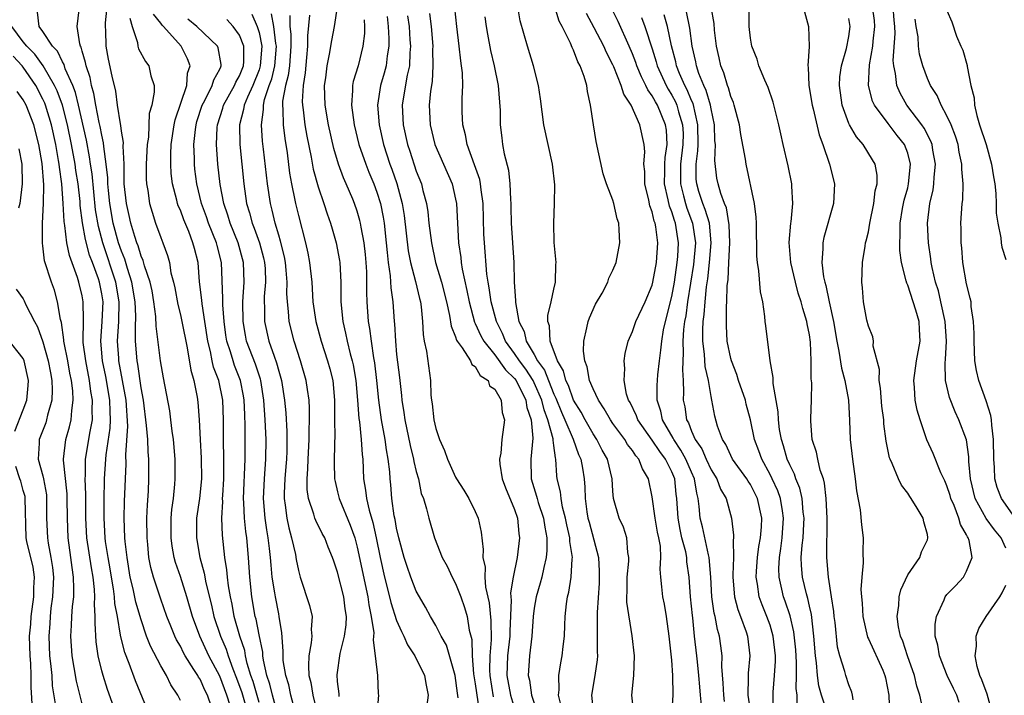
# Model space of a CAD drawing. Units: inches. Extents: x 2511000 to 2514000, y 1539000 to 1542000.
# Drawn here: x 2511303 to 2511403, y 1540183 to 1540252 of the extents above; entities that cross this region are included whole.
import ezdxf

# ---------------------------------------------------------------- set-up
doc = ezdxf.new("R2010")
doc.units = ezdxf.units.IN
doc.header["$MEASUREMENT"] = 0
doc.layers.add('LD25111539_2ft', color=72, linetype='Continuous')

msp = doc.modelspace()

# ---------------------------------------------------------------- linework, layer by layer
at = {"layer": 'LD25111539_2ft'}
for points, elevation in [([(2511324.07, 1540181.93), (2511323.74, 1540183), (2511323, 1540184.92), (2511321.9, 1540187), (2511320.97, 1540189), (2511320.23, 1540191), (2511319.66, 1540193), (2511319, 1540195.07), (2511318.5, 1540196.5), (2511318.37, 1540197), (2511318.16, 1540198.16), (2511318.06, 1540199), (2511318.07, 1540201), (2511318.13, 1540201.87), (2511318.29, 1540203), (2511318.44, 1540204.44), (2511318.48, 1540205), (2511318.47, 1540207), (2511318.29, 1540209), (2511318.16, 1540209.84), (2511318.03, 1540211), (2511317.91, 1540211.91), (2511317.28, 1540215.28), (2511316.97, 1540217), (2511316.52, 1540220.52), (2511316.49, 1540221.51), (2511316.3, 1540223), (2511316.11, 1540224.11), (2511315.92, 1540225), (2511315.34, 1540226.66), (2511315.2, 1540227.2), (2511315, 1540227.64), (2511314.69, 1540228.69), (2511314.56, 1540229), (2511314.35, 1540229.65), (2511313.96, 1540231), (2511313.8, 1540231.8), (2511313.5, 1540233), (2511313.29, 1540235), (2511313.26, 1540237), (2511313.18, 1540238.82), (2511313.2, 1540239.2), (2511313, 1540240.37), (2511312.94, 1540240.94), (2511312.9, 1540241.1), (2511312.61, 1540243), (2511312.43, 1540244.43), (2511312.05, 1540245.95), (2511311.69, 1540247.69), (2511311.44, 1540249), (2511311.41, 1540250.59), (2511311.37, 1540251), (2511311.38, 1540251.38), (2511311.67, 1540254.33)], 8256), ([(2511368.99, 1540181.01), (2511369.13, 1540183), (2511369.12, 1540185), (2511369, 1540186.55), (2511368.73, 1540189), (2511368.47, 1540191), (2511368.25, 1540192.25), (2511368.08, 1540193), (2511367.99, 1540194.01), (2511367.87, 1540195), (2511367.8, 1540195.8), (2511367.88, 1540197), (2511367.84, 1540198.16), (2511367.68, 1540199), (2511367.56, 1540199.56), (2511367.3, 1540201), (2511367, 1540203.18), (2511366.64, 1540205), (2511366.01, 1540206.01), (2511365.66, 1540207), (2511365.34, 1540207.34), (2511365, 1540207.88), (2511364.5, 1540208.5), (2511364.21, 1540209), (2511363, 1540210.64), (2511362.75, 1540211), (2511362.13, 1540212.13), (2511361.53, 1540213), (2511361, 1540214.15), (2511360.64, 1540215), (2511360.4, 1540216.4), (2511360.15, 1540217), (2511360.02, 1540217.98), (2511360.04, 1540219), (2511360.37, 1540220.37), (2511360.48, 1540221), (2511360.62, 1540221.38), (2511361.25, 1540222.75), (2511361.9, 1540223.9), (2511362.48, 1540225), (2511362.59, 1540225.41), (2511363, 1540226.22), (2511363.34, 1540227), (2511363.72, 1540229), (2511363.66, 1540230.34), (2511363.6, 1540231), (2511363.44, 1540231.44), (2511363.11, 1540233), (2511363, 1540233.35), (2511362.37, 1540235), (2511362.02, 1540236.02), (2511361.31, 1540239.31), (2511361.03, 1540241), (2511360.74, 1540243), (2511360.41, 1540244.41), (2511360.34, 1540245), (2511360.08, 1540245.92), (2511359.68, 1540247), (2511359.43, 1540247.43), (2511359, 1540248.59), (2511358.86, 1540248.86), (2511358.69, 1540249.31), (2511357.84, 1540251), (2511357.55, 1540251.55), (2511357, 1540253.35)], 8222), ([(2511319, 1540182.44), (2511318.73, 1540183), (2511318.04, 1540184.04), (2511317.57, 1540185), (2511317, 1540185.98), (2511315.97, 1540187.97), (2511315.56, 1540189), (2511315, 1540190.64), (2511314.47, 1540192.47), (2511314.2, 1540193.8), (2511313.9, 1540195), (2511313.57, 1540197), (2511313.38, 1540198.62), (2511313.36, 1540199), (2511313.28, 1540201), (2511313.31, 1540202.69), (2511313.47, 1540206.53), (2511313.45, 1540207.45), (2511313.64, 1540210.36), (2511313.47, 1540213), (2511312.75, 1540217), (2511312.73, 1540217.27), (2511312.61, 1540219), (2511312.73, 1540221), (2511312.78, 1540223), (2511312.44, 1540225), (2511311.12, 1540229), (2511310.66, 1540230.66), (2511310.37, 1540232.37), (2511310.01, 1540236.01), (2511309.85, 1540237), (2511309.76, 1540237.76), (2511309.43, 1540239.43), (2511308.64, 1540243), (2511308.31, 1540244.31), (2511308.05, 1540245), (2511307.29, 1540246.71), (2511307.16, 1540247.16), (2511307, 1540247.41), (2511306.49, 1540248.49), (2511305.99, 1540249), (2511305, 1540250.51), (2511304.64, 1540251), (2511304.47, 1540252.47)], 8260), ([(2511322.18, 1540181.82), (2511321.76, 1540183), (2511321.5, 1540183.5), (2511321, 1540184.61), (2511320.84, 1540184.84), (2511320.76, 1540185), (2511320.38, 1540185.62), (2511319.49, 1540187), (2511319.31, 1540187.31), (2511319, 1540187.97), (2511318.61, 1540188.61), (2511318.43, 1540189), (2511318.01, 1540190.01), (2511317.63, 1540191), (2511317, 1540192.76), (2511316.25, 1540195), (2511315.99, 1540195.99), (2511315.8, 1540197), (2511315.7, 1540198.31), (2511315.62, 1540199), (2511315.6, 1540201), (2511315.64, 1540202.36), (2511315.74, 1540203.74), (2511315.8, 1540205), (2511315.8, 1540207), (2511315.73, 1540207.73), (2511315.67, 1540209), (2511315.56, 1540210.44), (2511315.23, 1540213), (2511315, 1540214.26), (2511314.66, 1540216.66), (2511314.6, 1540217), (2511314.44, 1540219), (2511314.42, 1540220.42), (2511314.47, 1540221.53), (2511314.41, 1540223), (2511314.07, 1540225), (2511313.6, 1540226.4), (2511313.33, 1540227.33), (2511313, 1540228.14), (2511312.71, 1540229), (2511312.17, 1540231), (2511311.82, 1540233), (2511311.67, 1540234.33), (2511311.62, 1540235), (2511311.61, 1540235.61), (2511311.46, 1540237), (2511311.21, 1540238.79), (2511311.18, 1540239.18), (2511311, 1540239.94), (2511310.84, 1540240.84), (2511310.75, 1540241.25), (2511310.4, 1540243), (2511310.19, 1540244.19), (2511309.95, 1540245), (2511309.81, 1540245.81), (2511309.4, 1540247), (2511309.35, 1540247.35), (2511309, 1540248.51), (2511308.9, 1540248.9), (2511308.84, 1540249), (2511308.76, 1540249.24), (2511308.51, 1540251), (2511308.71, 1540252.71)], 8258), ([(2511347.27, 1540182.73), (2511347.19, 1540183.19), (2511346.97, 1540185), (2511346.07, 1540188.07), (2511345.53, 1540189), (2511345, 1540190.07), (2511344.44, 1540191), (2511343.95, 1540191.95), (2511343.32, 1540193), (2511343, 1540193.57), (2511342.45, 1540195), (2511342.07, 1540196.07), (2511341.78, 1540197), (2511341.23, 1540199), (2511341, 1540199.99), (2511340.85, 1540200.85), (2511340.76, 1540201.24), (2511340.51, 1540203), (2511340.4, 1540204.4), (2511340.33, 1540205), (2511340.3, 1540205.7), (2511340.15, 1540207), (2511339.96, 1540207.96), (2511339.83, 1540209), (2511339.46, 1540211), (2511339.2, 1540213), (2511339, 1540215), (2511338.79, 1540216.79), (2511338.68, 1540217.32), (2511338.43, 1540219), (2511338.28, 1540220.28), (2511338.14, 1540221), (2511338.01, 1540223), (2511337.96, 1540223.96), (2511337.98, 1540225), (2511337.96, 1540226.04), (2511337.9, 1540227), (2511337.83, 1540227.83), (2511337.7, 1540229), (2511337.39, 1540230.61), (2511337.34, 1540231), (2511337.27, 1540231.27), (2511337, 1540232.22), (2511336.73, 1540233), (2511336.54, 1540233.46), (2511335.88, 1540235), (2511335.6, 1540235.6), (2511335.08, 1540237), (2511334.6, 1540238.6), (2511334.06, 1540241), (2511333.72, 1540243), (2511333.66, 1540245), (2511333.78, 1540245.78), (2511333.93, 1540247), (2511334.18, 1540248.18), (2511334.4, 1540249.59), (2511334.68, 1540251), (2511334.97, 1540253)], 8238), ([(2511344.34, 1540252.34), (2511344.5, 1540251), (2511344.67, 1540249), (2511344.66, 1540248.66), (2511344.7, 1540247), (2511344.6, 1540245.4), (2511344.44, 1540244.44), (2511344.31, 1540243), (2511344.41, 1540241), (2511344.9, 1540239), (2511346.65, 1540235), (2511347, 1540233.44), (2511347.08, 1540233), (2511347.3, 1540229), (2511347.52, 1540227.52), (2511347.56, 1540227), (2511347.67, 1540226.34), (2511348.15, 1540224.15), (2511348.37, 1540223), (2511348.93, 1540220.93), (2511349, 1540220.8), (2511349.56, 1540219.56), (2511349.86, 1540219), (2511351, 1540217.6), (2511352.08, 1540216.08), (2511353, 1540215.21), (2511353.15, 1540215), (2511354.13, 1540213), (2511354.24, 1540212.24), (2511354.68, 1540211), (2511354.87, 1540209.13), (2511354.65, 1540207), (2511354.68, 1540205), (2511355.24, 1540203.24), (2511355.29, 1540203), (2511355.41, 1540202.59), (2511355.94, 1540201), (2511356.07, 1540200.07), (2511356.3, 1540199), (2511356.3, 1540197.7), (2511356.23, 1540197), (2511355.97, 1540195.97), (2511355.76, 1540195), (2511355.61, 1540194.39), (2511355.2, 1540193), (2511355, 1540191.83), (2511354.89, 1540191), (2511354.76, 1540189), (2511354.51, 1540187), (2511354.4, 1540185), (2511354.51, 1540184.51), (2511354.73, 1540183), (2511355.39, 1540181)], 8230), ([(2511357.79, 1540181.79), (2511357.48, 1540183), (2511357.55, 1540183.55), (2511357.51, 1540185), (2511357.71, 1540186.29), (2511357.86, 1540187), (2511357.94, 1540187.94), (2511358.07, 1540189), (2511358.1, 1540190.1), (2511358.15, 1540191), (2511358.29, 1540192.28), (2511358.39, 1540193), (2511358.53, 1540193.47), (2511358.76, 1540195), (2511358.85, 1540196.85), (2511358.88, 1540197), (2511358.63, 1540198.63), (2511358.62, 1540199), (2511358.32, 1540200.32), (2511358.19, 1540201), (2511357.89, 1540202.11), (2511357.73, 1540203), (2511357.67, 1540203.67), (2511357.35, 1540205), (2511357.31, 1540205.31), (2511357.2, 1540207), (2511357.15, 1540207.15), (2511357, 1540208.39), (2511356.92, 1540208.92), (2511356.92, 1540209.08), (2511356.4, 1540211), (2511356.01, 1540212.01), (2511355.77, 1540213), (2511355, 1540214.76), (2511354.88, 1540215), (2511354.14, 1540216.14), (2511353.49, 1540217), (2511353, 1540217.76), (2511352.09, 1540219), (2511351.78, 1540219.78), (2511351.15, 1540221), (2511350.61, 1540223), (2511350.42, 1540224.42), (2511350.3, 1540225), (2511350.18, 1540225.82), (2511349.93, 1540229), (2511349.88, 1540229.88), (2511349.79, 1540233), (2511349.59, 1540234.41), (2511349.53, 1540235), (2511349.45, 1540235.45), (2511348.94, 1540236.94), (2511348.17, 1540239), (2511348, 1540240), (2511347.73, 1540241), (2511347.68, 1540242.32), (2511347.67, 1540243.67), (2511347.73, 1540245), (2511347.69, 1540246.31), (2511347.61, 1540247), (2511347.52, 1540247.52), (2511347.37, 1540249), (2511347.13, 1540251), (2511346.92, 1540252.92)], 8228), ([(2511365.15, 1540181.15), (2511364.92, 1540183), (2511365.15, 1540185), (2511365.19, 1540187), (2511364.96, 1540189.04), (2511364.44, 1540192.44), (2511364.44, 1540193), (2511364.46, 1540193.54), (2511364.46, 1540195), (2511364.62, 1540196.62), (2511364.62, 1540197), (2511364.51, 1540197.49), (2511364.43, 1540199), (2511364.07, 1540200.07), (2511363.63, 1540201), (2511363.06, 1540203), (2511363, 1540203.76), (2511362.93, 1540205), (2511362.45, 1540207), (2511361.92, 1540207.92), (2511361.38, 1540209), (2511361, 1540209.56), (2511360.18, 1540211), (2511359.77, 1540211.77), (2511359, 1540213), (2511358.48, 1540214.48), (2511358.22, 1540215), (2511357.99, 1540215.99), (2511357.37, 1540217), (2511356.61, 1540219), (2511356.55, 1540220.55), (2511356.39, 1540221), (2511356.38, 1540221.62), (2511356.74, 1540223), (2511357, 1540224.28), (2511357.18, 1540225), (2511357.21, 1540226.79), (2511357.23, 1540227), (2511357.04, 1540229.04), (2511356.99, 1540231), (2511357.06, 1540233), (2511357.09, 1540234.91), (2511356.87, 1540237), (2511356.41, 1540239), (2511355.98, 1540241), (2511355.64, 1540243.64), (2511355.44, 1540245), (2511354.92, 1540247), (2511354.31, 1540249), (2511353.58, 1540251.58), (2511353.32, 1540253)], 8224), ([(2511372.03, 1540181.97), (2511371.91, 1540183), (2511371.84, 1540183.84), (2511371.76, 1540185), (2511371.6, 1540186.4), (2511371.56, 1540187), (2511371.32, 1540189), (2511371.13, 1540190.87), (2511371.09, 1540191.09), (2511370.9, 1540193), (2511370.75, 1540195), (2511370.54, 1540196.54), (2511370.52, 1540197), (2511370.41, 1540197.59), (2511370.03, 1540199), (2511369.84, 1540199.84), (2511369.63, 1540201), (2511369.52, 1540203), (2511369.45, 1540203.45), (2511369.3, 1540205), (2511369, 1540205.72), (2511368.36, 1540207), (2511367.77, 1540207.77), (2511367, 1540208.94), (2511365.53, 1540211), (2511365.4, 1540211.4), (2511364.75, 1540212.75), (2511364.59, 1540213), (2511364.39, 1540213.61), (2511364.14, 1540215), (2511364.23, 1540216.23), (2511364.14, 1540217), (2511364.24, 1540217.76), (2511364.56, 1540219), (2511365, 1540219.99), (2511365.35, 1540221), (2511366.28, 1540223), (2511367, 1540224.71), (2511367.07, 1540225), (2511367.43, 1540227), (2511367.57, 1540229), (2511367.37, 1540230.63), (2511367.3, 1540231), (2511367.21, 1540231.21), (2511367, 1540232.17), (2511366.77, 1540232.77), (2511366.66, 1540233.34), (2511366.26, 1540235), (2511366.26, 1540236.26), (2511366.17, 1540237), (2511366.26, 1540238.26), (2511366.19, 1540239), (2511365.76, 1540241), (2511364.87, 1540243), (2511364.11, 1540244.11), (2511363.86, 1540245), (2511363.1, 1540246.9), (2511363, 1540247.12), (2511362.35, 1540248.35), (2511362.08, 1540249), (2511361.11, 1540250.88), (2511360.32, 1540252.32)], 8220), ([(2511374.35, 1540182.35), (2511374.28, 1540183), (2511374.22, 1540184.22), (2511374.08, 1540185.92), (2511374.11, 1540187), (2511374, 1540188), (2511373.86, 1540189), (2511373.66, 1540189.66), (2511373.41, 1540191), (2511373.32, 1540191.32), (2511373.07, 1540193), (2511372.96, 1540195), (2511372.81, 1540197), (2511372.74, 1540197.26), (2511372.12, 1540200.12), (2511371.87, 1540201), (2511371.8, 1540202.2), (2511371.69, 1540203), (2511371.54, 1540203.54), (2511371.32, 1540205), (2511371, 1540205.67), (2511370.42, 1540207), (2511369.92, 1540207.92), (2511369.19, 1540209), (2511369.14, 1540209.14), (2511368.04, 1540211), (2511367.87, 1540211.87), (2511367.51, 1540213), (2511367.51, 1540214.49), (2511367.57, 1540215.57), (2511367.74, 1540217), (2511367.9, 1540218.1), (2511367.97, 1540219), (2511368.17, 1540220.17), (2511368.35, 1540221), (2511369, 1540223.54), (2511369.26, 1540225), (2511369.56, 1540227), (2511369.61, 1540227.61), (2511369.69, 1540229), (2511369.38, 1540231), (2511369.27, 1540231.27), (2511369, 1540232.15), (2511368.75, 1540232.75), (2511368.63, 1540233.37), (2511368.25, 1540235), (2511368.3, 1540236.3), (2511368.3, 1540237), (2511368.33, 1540237.67), (2511368.53, 1540239), (2511368.45, 1540240.45), (2511368.37, 1540241), (2511367.53, 1540243), (2511367.33, 1540243.33), (2511367, 1540243.96), (2511366.55, 1540244.55), (2511366.37, 1540245), (2511365.9, 1540245.9), (2511365.45, 1540247), (2511365.34, 1540247.34), (2511365, 1540248.22), (2511364.67, 1540249), (2511363.53, 1540251.53), (2511362.78, 1540253)], 8218), ([(2511381.77, 1540181.77), (2511381.74, 1540183), (2511381.66, 1540183.66), (2511381.7, 1540185), (2511381.7, 1540186.3), (2511381.61, 1540187.61), (2511381.43, 1540189.43), (2511381.05, 1540191.05), (2511380.55, 1540192.55), (2511380.37, 1540193), (2511380.21, 1540193.79), (2511379.91, 1540195), (2511379.89, 1540195.89), (2511379.95, 1540197), (2511380.09, 1540197.91), (2511380.24, 1540199), (2511380.38, 1540201), (2511380.25, 1540201.75), (2511380.06, 1540203), (2511379.78, 1540203.78), (2511379.22, 1540205), (2511379, 1540205.45), (2511378.15, 1540207), (2511377.86, 1540207.86), (2511377.41, 1540209), (2511377.01, 1540211.01), (2511376.58, 1540212.58), (2511376.49, 1540213), (2511375.8, 1540215), (2511375.61, 1540215.61), (2511375.06, 1540217), (2511375, 1540217.24), (2511374.64, 1540219), (2511374.55, 1540220.55), (2511374.56, 1540222.56), (2511374.6, 1540223), (2511374.63, 1540224.63), (2511374.72, 1540225.28), (2511374.79, 1540227), (2511374.9, 1540229), (2511374.84, 1540230.84), (2511374.55, 1540232.55), (2511374.37, 1540233), (2511373.98, 1540234.02), (2511373.7, 1540235), (2511373.59, 1540235.59), (2511373.37, 1540237.37), (2511373.43, 1540239), (2511373.39, 1540239.39), (2511373.36, 1540241), (2511373, 1540242.64), (2511372.94, 1540243), (2511372.5, 1540244.5), (2511372.26, 1540245), (2511371.76, 1540246.24), (2511371.51, 1540247), (2511371.43, 1540247.43), (2511371.07, 1540249), (2511370.83, 1540250.83), (2511370.51, 1540252.51)], 8212), ([(2511384.84, 1540181.16), (2511384.23, 1540183), (2511383.96, 1540183.96), (2511383.83, 1540185), (2511383.72, 1540186.28), (2511383.61, 1540187), (2511383.46, 1540189), (2511383.2, 1540191.2), (2511383, 1540192.03), (2511382.83, 1540192.83), (2511382.69, 1540193.31), (2511382.29, 1540195), (2511382.19, 1540196.19), (2511382.17, 1540197), (2511382.26, 1540198.26), (2511382.36, 1540199), (2511382.43, 1540200.43), (2511382.47, 1540201), (2511382.38, 1540201.62), (2511382.26, 1540203), (2511382.04, 1540204.04), (2511381.63, 1540205), (2511381.48, 1540205.48), (2511381, 1540206.42), (2511380.75, 1540207), (2511380.37, 1540208.37), (2511380.15, 1540209), (2511379.97, 1540210.03), (2511379.84, 1540211), (2511379.81, 1540211.81), (2511379.3, 1540214.7), (2511379.31, 1540215.31), (2511379.02, 1540217), (2511378.56, 1540220.56), (2511378.51, 1540221), (2511378.48, 1540221.52), (2511378.25, 1540223), (2511378.02, 1540224.02), (2511377.86, 1540226.14), (2511377.71, 1540227), (2511377.65, 1540227.65), (2511377.62, 1540231), (2511377.6, 1540231.6), (2511377.41, 1540233), (2511376.56, 1540237), (2511376.49, 1540237.51), (2511376.03, 1540240.03), (2511375.89, 1540241), (2511375.36, 1540243), (2511375.27, 1540243.27), (2511375, 1540243.88), (2511374.76, 1540244.76), (2511374.66, 1540245), (2511374.29, 1540246.29), (2511373.99, 1540247), (2511373.83, 1540247.83), (2511373.56, 1540249), (2511373.35, 1540250.65), (2511373.3, 1540251.3), (2511373, 1540253)], 8210), ([(2511387.47, 1540182.53), (2511387.39, 1540183), (2511387.31, 1540183.31), (2511387, 1540184.04), (2511386.69, 1540185), (2511386.59, 1540185.41), (2511386.11, 1540187), (2511385.87, 1540187.87), (2511385.61, 1540190.39), (2511385.53, 1540191), (2511385.49, 1540191.49), (2511385.26, 1540193), (2511384.94, 1540195), (2511384.77, 1540197), (2511384.79, 1540197.21), (2511384.8, 1540200.8), (2511384.81, 1540201), (2511384.71, 1540203), (2511384.55, 1540204.55), (2511384.43, 1540205), (2511384.11, 1540205.89), (2511383.86, 1540207), (2511383.71, 1540207.71), (2511383.28, 1540209), (2511383.13, 1540210.87), (2511383.13, 1540211.13), (2511383.22, 1540213), (2511383.24, 1540214.76), (2511383.18, 1540215.18), (2511383.18, 1540217), (2511383.1, 1540218.9), (2511383, 1540219.65), (2511382.78, 1540220.78), (2511382.75, 1540221), (2511382.32, 1540222.32), (2511382.17, 1540223), (2511381.87, 1540223.87), (2511381.57, 1540225), (2511381.1, 1540227), (2511380.95, 1540229.05), (2511381.12, 1540231), (2511381.15, 1540231.15), (2511381.32, 1540233), (2511381.22, 1540234.78), (2511381.22, 1540235), (2511380.85, 1540236.85), (2511380.33, 1540239), (2511380.08, 1540240.08), (2511379.9, 1540241), (2511379.32, 1540243.32), (2511378.8, 1540244.8), (2511378.46, 1540245.54), (2511377.86, 1540247), (2511377.67, 1540247.67), (2511377.14, 1540249), (2511377, 1540249.83), (2511376.86, 1540251), (2511376.88, 1540252.88)], 8208), ([(2511382.49, 1540252.49), (2511382.92, 1540251), (2511382.96, 1540248.96), (2511382.83, 1540247), (2511382.86, 1540246.86), (2511382.95, 1540245), (2511383.27, 1540243), (2511383.37, 1540242.63), (2511383.98, 1540239.98), (2511384.35, 1540239), (2511385.06, 1540237), (2511385.55, 1540235), (2511385.46, 1540233), (2511384.47, 1540229.53), (2511384.37, 1540229), (2511384.38, 1540228.38), (2511384.27, 1540227), (2511384.44, 1540225.56), (2511384.57, 1540225), (2511384.67, 1540224.67), (2511385, 1540223), (2511385.45, 1540221), (2511385.8, 1540219), (2511386.01, 1540217.99), (2511386.26, 1540216.26), (2511386.6, 1540215), (2511386.98, 1540213), (2511387.08, 1540210.92), (2511387.14, 1540209), (2511387.39, 1540207), (2511387.67, 1540205), (2511387.78, 1540203.78), (2511388.16, 1540201.84), (2511388.31, 1540200.31), (2511388.48, 1540199), (2511388.44, 1540197.56), (2511388.47, 1540196.47), (2511388.33, 1540195), (2511388.25, 1540193.75), (2511388.3, 1540193), (2511388.36, 1540192.36), (2511388.42, 1540191), (2511388.91, 1540188.91), (2511389, 1540188.74), (2511390.46, 1540185.54), (2511390.69, 1540185), (2511390.75, 1540184.75), (2511391.07, 1540183), (2511391.15, 1540181)], 8206), ([(2511398.24, 1540182.24), (2511397.99, 1540183), (2511397.66, 1540183.66), (2511397.03, 1540185), (2511396.25, 1540187), (2511396.08, 1540188.08), (2511395.81, 1540189), (2511395.8, 1540190.2), (2511395.92, 1540191), (2511396.7, 1540192.7), (2511396.81, 1540193), (2511397, 1540193.24), (2511397.87, 1540194.13), (2511398.67, 1540195), (2511399, 1540195.59), (2511399.55, 1540197), (2511399.27, 1540198.73), (2511399.17, 1540199), (2511399.1, 1540199.1), (2511399, 1540199.31), (2511398.37, 1540200.37), (2511398.22, 1540201), (2511397.72, 1540202.28), (2511397.39, 1540203), (2511397.31, 1540203.31), (2511397, 1540204.27), (2511396.78, 1540204.78), (2511396.38, 1540205.62), (2511395.58, 1540207.58), (2511394.95, 1540208.95), (2511394.26, 1540211), (2511393.97, 1540211.97), (2511393.77, 1540213), (2511393.7, 1540214.3), (2511393.62, 1540215), (2511393.91, 1540217), (2511394.27, 1540219), (2511394.2, 1540220.2), (2511394.17, 1540221), (2511393.83, 1540222.17), (2511393.57, 1540223), (2511393, 1540224.71), (2511392.9, 1540224.9), (2511392.85, 1540225.15), (2511392.37, 1540227), (2511392.21, 1540228.21), (2511392.19, 1540229), (2511392.25, 1540229.75), (2511392.24, 1540231), (2511392.48, 1540232.48), (2511392.64, 1540233.36), (2511393, 1540234.61), (2511393.1, 1540235), (2511393.3, 1540237), (2511393, 1540238.11), (2511392.67, 1540239), (2511391.92, 1540239.92), (2511391, 1540241.13), (2511389.61, 1540243), (2511389.41, 1540243.41), (2511389.02, 1540245.02), (2511389.12, 1540247.12), (2511389.47, 1540249), (2511389.5, 1540249.5), (2511389.66, 1540251), (2511389.61, 1540251.61), (2511389.42, 1540253)], 8202), ([(2511403, 1540197.94), (2511402.52, 1540199), (2511401.82, 1540199.82), (2511400.98, 1540200.98), (2511399.88, 1540203), (2511399.4, 1540205), (2511399.23, 1540206.77), (2511399.22, 1540207.22), (2511398.97, 1540208.97), (2511398.22, 1540211), (2511397.83, 1540211.83), (2511397.26, 1540213.26), (2511396.86, 1540215), (2511396.81, 1540216.81), (2511396.86, 1540217.14), (2511396.94, 1540219), (2511396.82, 1540221), (2511396.39, 1540223), (2511396.13, 1540224.13), (2511395.83, 1540225), (2511395.49, 1540226.51), (2511395.4, 1540227), (2511395.36, 1540227.36), (2511395.12, 1540229), (2511395.01, 1540231.01), (2511395.24, 1540233), (2511395.6, 1540234.4), (2511395.66, 1540235), (2511395.69, 1540235.68), (2511395.83, 1540237), (2511395.57, 1540238.43), (2511395.48, 1540239), (2511395.36, 1540239.36), (2511394.67, 1540240.67), (2511394.43, 1540241), (2511392.92, 1540243), (2511392.23, 1540244.23), (2511391.9, 1540245), (2511391.77, 1540246.23), (2511391.59, 1540247), (2511391.54, 1540247.54), (2511391.72, 1540250.28), (2511391.69, 1540251), (2511391.64, 1540251.64), (2511391.51, 1540253)], 8200), ([(2511397, 1540252.64), (2511397.49, 1540251.49), (2511397.96, 1540250.04), (2511398.41, 1540249), (2511398.6, 1540248.6), (2511399.05, 1540247.05), (2511399.05, 1540246.95), (2511399.44, 1540245), (2511399.76, 1540243.76), (2511399.8, 1540243), (2511400.03, 1540241.97), (2511400.32, 1540241), (2511400.97, 1540239), (2511401.54, 1540237), (2511401.73, 1540235.73), (2511401.87, 1540235), (2511401.98, 1540234.02), (2511402.02, 1540233), (2511402.01, 1540232.01), (2511402.16, 1540231), (2511402.48, 1540229.52), (2511402.5, 1540229), (2511402.57, 1540228.57), (2511403, 1540227.31)], 8196), ([(2511313.84, 1540251.84), (2511314.09, 1540251), (2511314.63, 1540249.37), (2511314.68, 1540249), (2511314.75, 1540248.75), (2511315.45, 1540247.44), (2511315.78, 1540247), (2511316, 1540246), (2511316.32, 1540245), (2511316.34, 1540244.34), (2511316.08, 1540243), (2511315.83, 1540242.17), (2511315.75, 1540239.75), (2511315.63, 1540239), (2511315.53, 1540237), (2511315.51, 1540235.51), (2511315.54, 1540235), (2511315.67, 1540234.33), (2511315.85, 1540233), (2511316.11, 1540232.11), (2511316.48, 1540231), (2511317, 1540229.53), (2511317.22, 1540229), (2511317.7, 1540227.7), (2511317.89, 1540227), (2511318.04, 1540225.96), (2511318.3, 1540225), (2511318.43, 1540224.43), (2511318.73, 1540222.73), (2511319, 1540221.67), (2511319.15, 1540221), (2511319.68, 1540218.32), (2511320.05, 1540216.05), (2511320.35, 1540215), (2511320.69, 1540213.31), (2511320.78, 1540212.78), (2511320.92, 1540211), (2511321, 1540209), (2511321.11, 1540207.11), (2511321.14, 1540205), (2511320.94, 1540203), (2511320.65, 1540201), (2511320.63, 1540199), (2511320.96, 1540197), (2511321.41, 1540195.41), (2511321.59, 1540194.41), (2511322.16, 1540192.16), (2511322.41, 1540191), (2511323.07, 1540189), (2511323.66, 1540187.66), (2511323.86, 1540187), (2511324.34, 1540185.66), (2511324.72, 1540184.72), (2511325.26, 1540183.26), (2511325.89, 1540181)], 8254), ([(2511327, 1540182.24), (2511326.39, 1540184.39), (2511326.17, 1540185), (2511325.8, 1540186.2), (2511325.63, 1540187), (2511325.54, 1540187.54), (2511325.03, 1540189), (2511324.47, 1540191), (2511324.25, 1540192.25), (2511324.08, 1540193), (2511323.88, 1540194.12), (2511323.78, 1540195), (2511323.74, 1540195.74), (2511323.53, 1540197), (2511323.27, 1540199.27), (2511323.21, 1540201), (2511323.3, 1540202.7), (2511323.29, 1540203), (2511323.3, 1540203.3), (2511323.41, 1540205), (2511323.42, 1540206.58), (2511323.43, 1540207), (2511323.4, 1540209), (2511323.4, 1540211), (2511323.33, 1540213), (2511322.9, 1540215), (2511322.37, 1540216.37), (2511322.23, 1540217), (2511322.06, 1540217.94), (2511321.79, 1540219), (2511321.5, 1540221), (2511321.2, 1540222.8), (2511321.18, 1540223.18), (2511320.95, 1540225.05), (2511320.79, 1540227), (2511320.42, 1540228.42), (2511320.28, 1540229), (2511319.84, 1540230.16), (2511319.34, 1540231.34), (2511319, 1540232.31), (2511318.78, 1540232.78), (2511318.72, 1540233), (2511318.64, 1540233.36), (2511318.21, 1540235), (2511318.07, 1540236.07), (2511318.02, 1540237), (2511318.02, 1540238.02), (2511318.07, 1540239), (2511318.38, 1540241), (2511318.48, 1540241.52), (2511319.64, 1540245), (2511319.73, 1540246.27), (2511320, 1540247), (2511319.73, 1540247.73), (2511319.07, 1540249), (2511317.27, 1540251), (2511317.13, 1540251.13), (2511317, 1540251.34), (2511316.27, 1540252.27)], 8252), ([(2511328.92, 1540181), (2511328.38, 1540183), (2511328.11, 1540184.11), (2511327.8, 1540185), (2511327.46, 1540186.54), (2511327.4, 1540187), (2511327.38, 1540187.38), (2511327, 1540189.13), (2511326.71, 1540190.71), (2511326.62, 1540191), (2511326.27, 1540193), (2511326.05, 1540195), (2511325.93, 1540197), (2511325.75, 1540199), (2511325.65, 1540199.65), (2511325.52, 1540201), (2511325.45, 1540202.55), (2511325.42, 1540203), (2511325.59, 1540207), (2511325.6, 1540210.4), (2511325.54, 1540211.54), (2511325.49, 1540213), (2511325.43, 1540213.43), (2511325.13, 1540215), (2511324.52, 1540216.52), (2511324.36, 1540217), (2511324.1, 1540217.9), (2511323.72, 1540219), (2511323.62, 1540219.62), (2511323.44, 1540221), (2511323.31, 1540222.69), (2511323.31, 1540223), (2511323.33, 1540223.33), (2511323.19, 1540227), (2511322.73, 1540228.73), (2511322.68, 1540229), (2511321.86, 1540231), (2511321.65, 1540231.65), (2511321.15, 1540233), (2511320.68, 1540235), (2511320.48, 1540236.48), (2511320.42, 1540237), (2511320.43, 1540237.57), (2511320.36, 1540239), (2511320.52, 1540240.52), (2511320.59, 1540241), (2511320.67, 1540241.33), (2511321.2, 1540243), (2511321.47, 1540243.47), (2511322.24, 1540245), (2511322.4, 1540245.6), (2511323, 1540246.66), (2511323.1, 1540246.9), (2511323.15, 1540247), (2511323.15, 1540247.15), (2511322.85, 1540248.85), (2511322.79, 1540249), (2511320.68, 1540251), (2511319.75, 1540251.75)], 8250), ([(2511330.67, 1540181.33), (2511330.24, 1540183), (2511330.03, 1540184.03), (2511329.71, 1540185), (2511329.47, 1540186.53), (2511329.44, 1540187), (2511329.47, 1540187.47), (2511329.33, 1540189.33), (2511329.06, 1540191), (2511329, 1540191.25), (2511328.66, 1540193), (2511328.61, 1540193.39), (2511328.35, 1540195), (2511328.22, 1540196.22), (2511328.17, 1540197), (2511328.08, 1540197.92), (2511327.94, 1540199), (2511327.8, 1540199.8), (2511327.63, 1540201), (2511327.46, 1540203), (2511327.54, 1540205), (2511327.69, 1540207), (2511327.71, 1540209), (2511327.62, 1540211), (2511327.48, 1540213), (2511327.18, 1540215), (2511327.14, 1540215.14), (2511326.65, 1540216.65), (2511325.74, 1540219), (2511325.61, 1540219.61), (2511325.37, 1540221), (2511325.34, 1540223), (2511325.47, 1540225), (2511325.43, 1540227), (2511324.88, 1540229), (2511324.06, 1540231), (2511323.82, 1540231.82), (2511323.42, 1540233), (2511323.06, 1540234.94), (2511322.82, 1540237), (2511322.66, 1540239), (2511322.73, 1540240.73), (2511322.76, 1540241), (2511323.31, 1540242.69), (2511323.39, 1540243), (2511324.5, 1540245), (2511324.65, 1540245.35), (2511325, 1540245.99), (2511325.41, 1540247), (2511325.45, 1540247.45), (2511325.46, 1540249), (2511325, 1540250.12), (2511324.37, 1540251), (2511323.71, 1540251.71)], 8248), ([(2511326.26, 1540252.26), (2511326.82, 1540251), (2511327, 1540250.41), (2511327.29, 1540249), (2511327.13, 1540247), (2511327, 1540246.59), (2511326.37, 1540245), (2511325.81, 1540243.81), (2511325.48, 1540243), (2511325.43, 1540242.57), (2511325, 1540241), (2511325.03, 1540239), (2511325.45, 1540235), (2511325.74, 1540233), (2511326.04, 1540232.04), (2511326.31, 1540231), (2511326.51, 1540230.51), (2511327.06, 1540229), (2511327.47, 1540227.47), (2511327.57, 1540227), (2511327.61, 1540226.39), (2511327.65, 1540225), (2511327.53, 1540223.53), (2511327.51, 1540223), (2511327.54, 1540222.46), (2511327.55, 1540221), (2511328.01, 1540219), (2511328.54, 1540217.46), (2511328.79, 1540216.79), (2511329, 1540215.95), (2511329.28, 1540215), (2511329.6, 1540213), (2511329.72, 1540211.72), (2511329.83, 1540209.83), (2511329.84, 1540209), (2511329.82, 1540207.82), (2511329.78, 1540207), (2511329.73, 1540206.27), (2511329.61, 1540205), (2511329.54, 1540203.54), (2511329.55, 1540203), (2511329.67, 1540202.33), (2511329.82, 1540201), (2511330.02, 1540200.02), (2511330.31, 1540199), (2511330.7, 1540197.3), (2511330.78, 1540196.78), (2511331, 1540195.68), (2511331.18, 1540195), (2511332.13, 1540192.13), (2511332.4, 1540191), (2511332.32, 1540189.68), (2511332.36, 1540189), (2511332.32, 1540188.32), (2511332.06, 1540187), (2511332.02, 1540185.98), (2511332.08, 1540185), (2511332.27, 1540184.27), (2511332.47, 1540183), (2511333, 1540180.8)], 8246), ([(2511335.15, 1540182.85), (2511335.14, 1540183.14), (2511335, 1540184.38), (2511334.95, 1540185.05), (2511335.24, 1540187.24), (2511335.69, 1540189), (2511335.85, 1540190.15), (2511335.89, 1540191), (2511335.77, 1540191.77), (2511335.63, 1540193), (2511335, 1540195.52), (2511334.61, 1540196.61), (2511334.49, 1540197), (2511334.05, 1540198.05), (2511333.68, 1540199), (2511333.44, 1540199.44), (2511332.77, 1540200.77), (2511332.69, 1540201), (2511332.58, 1540201.42), (2511332.04, 1540203), (2511331.91, 1540203.91), (2511331.89, 1540205), (2511331.98, 1540206.02), (2511332, 1540207), (2511332.1, 1540209), (2511332.09, 1540209.91), (2511332.13, 1540211), (2511332.14, 1540212.14), (2511332.09, 1540213), (2511331.92, 1540214.08), (2511331.81, 1540215), (2511331.22, 1540217), (2511330.56, 1540219), (2511330.05, 1540221), (2511329.99, 1540222.01), (2511329.88, 1540223), (2511329.84, 1540223.84), (2511329.87, 1540225), (2511329.77, 1540226.23), (2511329.69, 1540227), (2511329.58, 1540227.58), (2511329.19, 1540229.19), (2511329, 1540229.79), (2511328.64, 1540231), (2511328.33, 1540232.33), (2511328.15, 1540233), (2511327.86, 1540235), (2511327.47, 1540238.53), (2511327.36, 1540239.36), (2511327.25, 1540241), (2511327.45, 1540242.55), (2511327.45, 1540243), (2511327.57, 1540243.57), (2511328.04, 1540245), (2511328.3, 1540245.7), (2511328.6, 1540247), (2511328.77, 1540249), (2511328.7, 1540249.29), (2511328.49, 1540251), (2511328.28, 1540252.28)], 8244), ([(2511330.12, 1540252.12), (2511330.13, 1540251), (2511330.23, 1540250.23), (2511330.24, 1540249), (2511330.09, 1540247), (2511329.98, 1540246.02), (2511329.7, 1540245), (2511329.4, 1540243.4), (2511329.38, 1540243), (2511329.42, 1540242.58), (2511329.44, 1540241), (2511329.62, 1540239.62), (2511329.85, 1540238.15), (2511330.1, 1540236.1), (2511330.3, 1540235), (2511330.65, 1540233.35), (2511330.71, 1540233), (2511331, 1540231.77), (2511331.72, 1540229), (2511331.95, 1540227.95), (2511332.13, 1540227), (2511332.37, 1540225), (2511332.49, 1540223), (2511332.77, 1540221), (2511333.32, 1540219), (2511333.98, 1540217), (2511334.2, 1540216.2), (2511334.5, 1540215), (2511334.69, 1540213), (2511334.69, 1540211), (2511334.7, 1540209.3), (2511334.67, 1540208.67), (2511334.66, 1540206.66), (2511334.69, 1540205), (2511334.73, 1540204.73), (2511335, 1540203.66), (2511335.15, 1540203), (2511336.28, 1540200.28), (2511336.74, 1540199), (2511337, 1540198.05), (2511338.08, 1540193), (2511338.17, 1540192.17), (2511338.42, 1540191), (2511338.67, 1540189.33), (2511338.65, 1540189), (2511338.6, 1540188.6), (2511338.83, 1540187), (2511339.04, 1540185), (2511339.13, 1540183.13), (2511339.15, 1540183), (2511339, 1540180.98)], 8242), ([(2511332.15, 1540252.15), (2511331.93, 1540250.07), (2511331.94, 1540249), (2511331.84, 1540247.84), (2511331.69, 1540246.31), (2511331.48, 1540245), (2511331.39, 1540243.39), (2511331.41, 1540243), (2511331.48, 1540242.52), (2511331.65, 1540241), (2511331.85, 1540239.85), (2511332.29, 1540237.71), (2511332.5, 1540236.5), (2511333, 1540234.7), (2511333.6, 1540233), (2511333.94, 1540231.94), (2511334.28, 1540231), (2511334.43, 1540230.43), (2511334.84, 1540229), (2511335.19, 1540227.19), (2511335.21, 1540227), (2511335.33, 1540225), (2511335.33, 1540223), (2511335.52, 1540221), (2511335.81, 1540219.81), (2511335.97, 1540219), (2511336.28, 1540217.72), (2511336.48, 1540217), (2511336.58, 1540216.58), (2511336.85, 1540215), (2511337.03, 1540213), (2511337.15, 1540211.15), (2511337.21, 1540210.79), (2511337.4, 1540209), (2511337.49, 1540207.49), (2511337.56, 1540207), (2511337.62, 1540205), (2511337.84, 1540203.84), (2511337.92, 1540203), (2511338.2, 1540201.8), (2511338.57, 1540200.57), (2511338.92, 1540199), (2511339.33, 1540197), (2511339.78, 1540195), (2511340.29, 1540193), (2511340.41, 1540192.41), (2511341, 1540190.58), (2511341.48, 1540189.48), (2511341.74, 1540189), (2511342.11, 1540188.11), (2511342.86, 1540187), (2511343.85, 1540185), (2511344.01, 1540184.01), (2511344.2, 1540183), (2511343.93, 1540181)], 8240), ([(2511337.7, 1540251.7), (2511337.74, 1540251), (2511337.72, 1540250.28), (2511337.55, 1540249), (2511337.07, 1540247), (2511336.58, 1540245.42), (2511336.5, 1540245), (2511336.51, 1540244.51), (2511336.4, 1540243), (2511336.69, 1540241), (2511337.17, 1540239), (2511337.86, 1540237), (2511338.18, 1540236.18), (2511338.69, 1540235), (2511339, 1540234.16), (2511339.35, 1540233), (2511339.63, 1540231.63), (2511339.73, 1540231), (2511339.95, 1540229), (2511340.03, 1540228.03), (2511340.14, 1540227), (2511340.34, 1540225.66), (2511340.41, 1540224.41), (2511340.62, 1540223), (2511340.75, 1540221), (2511340.78, 1540220.78), (2511340.87, 1540219), (2511341, 1540217.66), (2511341.29, 1540215.29), (2511341.49, 1540213.49), (2511341.54, 1540213), (2511341.74, 1540211.74), (2511341.83, 1540211), (2511342.39, 1540208.39), (2511342.73, 1540207), (2511342.76, 1540206.76), (2511343, 1540205.76), (2511343.21, 1540205), (2511343.51, 1540203.51), (2511343.72, 1540203), (2511344.05, 1540201.95), (2511344.29, 1540201), (2511344.86, 1540199), (2511345.65, 1540197), (2511346.13, 1540196.13), (2511346.66, 1540195), (2511347, 1540194.36), (2511347.52, 1540193), (2511347.9, 1540191.9), (2511348.17, 1540191), (2511348.39, 1540189.61), (2511348.64, 1540188.64), (2511348.68, 1540187), (2511348.83, 1540185.17), (2511349, 1540184.15), (2511349.39, 1540181.39)], 8236), ([(2511340.03, 1540252.03), (2511340.14, 1540251), (2511340.21, 1540249.79), (2511340.19, 1540249), (2511340.04, 1540248.04), (2511339.93, 1540247), (2511339.74, 1540246.26), (2511339.36, 1540245), (2511339.06, 1540243), (2511339.21, 1540241), (2511339.66, 1540239), (2511340.32, 1540237), (2511340.51, 1540236.51), (2511341.03, 1540235.03), (2511341.58, 1540233), (2511341.78, 1540231.78), (2511342.19, 1540228.19), (2511342.42, 1540227), (2511342.92, 1540225.08), (2511343.33, 1540223.33), (2511343.42, 1540223), (2511343.5, 1540222.5), (2511343.64, 1540221), (2511343.69, 1540219.69), (2511343.81, 1540219), (2511344.03, 1540217.97), (2511344.43, 1540215), (2511344.49, 1540213.51), (2511344.55, 1540213), (2511344.62, 1540212.62), (2511344.8, 1540211), (2511345, 1540210.11), (2511345.37, 1540209), (2511345.88, 1540207.88), (2511346.16, 1540207), (2511347, 1540205.17), (2511347.09, 1540205), (2511347.84, 1540203.84), (2511348.35, 1540203), (2511349, 1540201.68), (2511349.3, 1540201), (2511349.59, 1540199.59), (2511349.81, 1540197.81), (2511349.78, 1540197), (2511350, 1540196), (2511349.96, 1540195), (2511350.03, 1540193.97), (2511350.4, 1540192.4), (2511350.6, 1540190.6), (2511350.63, 1540188.63), (2511350.48, 1540187), (2511350.45, 1540185.55), (2511350.48, 1540185), (2511350.83, 1540182.83)], 8234), ([(2511342.11, 1540252.11), (2511342.26, 1540251), (2511342.36, 1540249.64), (2511342.4, 1540249), (2511342.34, 1540248.34), (2511342.3, 1540247), (2511342.07, 1540246.07), (2511341.66, 1540243.66), (2511341.57, 1540243), (2511341.67, 1540241), (2511342.11, 1540239), (2511342.34, 1540238.34), (2511343, 1540236.3), (2511343.52, 1540235), (2511343.67, 1540234.33), (2511344.03, 1540233), (2511344.17, 1540232.17), (2511344.29, 1540231), (2511344.54, 1540229), (2511344.97, 1540227), (2511345.56, 1540225), (2511346.06, 1540223), (2511346.38, 1540221.62), (2511346.54, 1540220.54), (2511347, 1540219.45), (2511347.1, 1540219.1), (2511347.16, 1540219), (2511347.67, 1540218.33), (2511348.52, 1540217), (2511348.64, 1540216.64), (2511349, 1540216.41), (2511349.51, 1540215.51), (2511350.3, 1540215), (2511350.45, 1540214.45), (2511351, 1540214.11), (2511351.64, 1540213), (2511351.73, 1540211.73), (2511351.99, 1540211), (2511351.72, 1540209), (2511351.6, 1540207.6), (2511351.46, 1540207), (2511351.5, 1540206.5), (2511351.74, 1540205), (2511352.09, 1540204.09), (2511353, 1540201.87), (2511353.29, 1540201), (2511353.43, 1540199.43), (2511353.5, 1540199), (2511353.27, 1540197), (2511352.86, 1540195), (2511352.59, 1540193.41), (2511352.61, 1540193), (2511352.65, 1540192.65), (2511352.51, 1540189.49), (2511352.52, 1540189), (2511352.29, 1540187), (2511352.22, 1540185), (2511352.57, 1540183), (2511353, 1540181.63)], 8232), ([(2511349.99, 1540251.99), (2511350.12, 1540251), (2511350.24, 1540250.24), (2511350.56, 1540248.56), (2511350.93, 1540247), (2511351.33, 1540245), (2511351.52, 1540242.48), (2511351.53, 1540241), (2511351.69, 1540239.69), (2511351.78, 1540239), (2511351.95, 1540238.05), (2511352.38, 1540236.38), (2511352.53, 1540235), (2511352.58, 1540233.42), (2511352.62, 1540233), (2511352.63, 1540232.63), (2511352.67, 1540231), (2511352.93, 1540227), (2511352.96, 1540225.04), (2511353.09, 1540223.09), (2511353.08, 1540222.92), (2511353.45, 1540221), (2511353.97, 1540219.97), (2511354.19, 1540219), (2511355, 1540217.63), (2511355.35, 1540217), (2511356.04, 1540216.04), (2511356.44, 1540215), (2511357, 1540213.61), (2511357.2, 1540213.2), (2511357.77, 1540211.77), (2511358.13, 1540211), (2511358.97, 1540209.03), (2511359.49, 1540207.49), (2511359.73, 1540207), (2511359.9, 1540206.1), (2511360.08, 1540205), (2511360.16, 1540204.16), (2511360.19, 1540203), (2511360.36, 1540201.64), (2511360.47, 1540201), (2511360.58, 1540200.58), (2511361.55, 1540197), (2511361.62, 1540195.62), (2511361.62, 1540195), (2511361.6, 1540194.4), (2511361.39, 1540191.39), (2511361.39, 1540191), (2511361.42, 1540190.59), (2511361.4, 1540187.4), (2511361.43, 1540187), (2511361.41, 1540186.59), (2511361.18, 1540185), (2511360.84, 1540183), (2511361.03, 1540181)], 8226), ([(2511365.91, 1540251.91), (2511366.25, 1540251), (2511367, 1540248.73), (2511367.42, 1540247.42), (2511367.52, 1540247), (2511368.43, 1540245), (2511368.62, 1540244.62), (2511369, 1540244.01), (2511369.36, 1540243.36), (2511369.51, 1540243), (2511369.68, 1540242.32), (2511370.1, 1540241), (2511370.14, 1540240.14), (2511370.13, 1540239), (2511369.9, 1540237), (2511369.87, 1540235.87), (2511369.88, 1540235), (2511370.2, 1540233.8), (2511370.38, 1540233), (2511370.52, 1540232.52), (2511371.11, 1540231), (2511371.4, 1540229), (2511371.21, 1540226.79), (2511370.61, 1540223), (2511370.42, 1540221.58), (2511370.3, 1540221), (2511370.19, 1540220.19), (2511370.12, 1540219), (2511370.17, 1540217.83), (2511370.08, 1540216.08), (2511370.16, 1540215), (2511370.2, 1540213.8), (2511370.17, 1540213), (2511370.32, 1540212.32), (2511370.49, 1540211), (2511370.69, 1540210.69), (2511371, 1540209.85), (2511371.37, 1540209), (2511372.04, 1540208.04), (2511372.49, 1540207), (2511373, 1540205.92), (2511373.59, 1540205), (2511373.96, 1540203.96), (2511374.53, 1540203), (2511375.07, 1540201), (2511375.28, 1540199.28), (2511375.27, 1540199), (2511375.23, 1540198.77), (2511375.28, 1540197), (2511375.22, 1540195.22), (2511375.2, 1540195), (2511375.38, 1540193), (2511375.72, 1540191.72), (2511375.99, 1540191), (2511376.56, 1540189.44), (2511376.7, 1540189), (2511376.94, 1540187), (2511376.77, 1540185.23), (2511376.78, 1540184.78), (2511376.73, 1540183), (2511377.03, 1540181)], 8216), ([(2511379.34, 1540181), (2511379.3, 1540183), (2511379.31, 1540183.31), (2511379.46, 1540185), (2511379.55, 1540186.45), (2511379.55, 1540187), (2511379.33, 1540189), (2511379, 1540190.1), (2511378.68, 1540191), (2511378.19, 1540192.19), (2511377.9, 1540193), (2511377.72, 1540194.28), (2511377.58, 1540195), (2511377.61, 1540195.61), (2511377.73, 1540197), (2511377.87, 1540198.13), (2511378.03, 1540199), (2511378.12, 1540200.12), (2511378.15, 1540201), (2511377.71, 1540203), (2511377, 1540204.41), (2511376.76, 1540204.76), (2511376.62, 1540205), (2511375.19, 1540207), (2511375, 1540207.37), (2511374.49, 1540208.49), (2511374.15, 1540209), (2511373.66, 1540210.34), (2511373.38, 1540211.38), (2511373.08, 1540213), (2511373, 1540213.38), (2511372.73, 1540215), (2511372.41, 1540216.41), (2511372.33, 1540217.67), (2511372.15, 1540219), (2511372.14, 1540220.14), (2511372.19, 1540221), (2511372.3, 1540221.7), (2511372.39, 1540223), (2511372.53, 1540224.53), (2511372.65, 1540225.35), (2511372.84, 1540227), (2511373, 1540229), (2511372.82, 1540231), (2511372.41, 1540232.41), (2511372.16, 1540233), (2511371.76, 1540234.24), (2511371.53, 1540235), (2511371.49, 1540235.49), (2511371.47, 1540237), (2511371.65, 1540238.35), (2511371.67, 1540239), (2511371.66, 1540241), (2511371.16, 1540243.16), (2511371, 1540243.48), (2511370.55, 1540244.55), (2511370.31, 1540245), (2511369.78, 1540246.22), (2511369.47, 1540247), (2511369.4, 1540247.4), (2511368.96, 1540249.04), (2511368.55, 1540251), (2511368.21, 1540252.21)], 8214), ([(2511394.58, 1540181.42), (2511394.24, 1540183), (2511393.92, 1540183.92), (2511393.7, 1540185), (2511392.98, 1540187), (2511392.49, 1540188.49), (2511392.26, 1540189), (2511392.06, 1540189.94), (2511391.93, 1540191), (2511392.1, 1540192.1), (2511392.14, 1540193), (2511392.29, 1540193.72), (2511393, 1540195.22), (2511394.22, 1540197), (2511394.41, 1540197.59), (2511395, 1540198.81), (2511395.06, 1540199), (2511395.04, 1540199.04), (2511395, 1540199.33), (2511394.63, 1540200.63), (2511394.56, 1540201), (2511393.98, 1540202.02), (2511393.37, 1540203), (2511393.21, 1540203.21), (2511393, 1540203.55), (2511392.37, 1540204.37), (2511392.08, 1540205), (2511391.43, 1540206.57), (2511391.21, 1540207), (2511391.15, 1540207.15), (2511390.82, 1540208.82), (2511390.58, 1540210.59), (2511390.56, 1540211), (2511390.38, 1540212.38), (2511390.23, 1540214.23), (2511390.1, 1540215), (2511390.12, 1540216.12), (2511389.5, 1540218.5), (2511389.52, 1540219), (2511389.45, 1540219.45), (2511389, 1540220.53), (2511388.86, 1540221.14), (2511388.52, 1540223), (2511388.41, 1540224.41), (2511388.33, 1540225), (2511388.41, 1540227), (2511388.66, 1540228.66), (2511388.72, 1540229), (2511388.79, 1540229.21), (2511389, 1540230.13), (2511389.15, 1540231), (2511389.56, 1540233), (2511389.7, 1540234.3), (2511389.89, 1540235), (2511389.89, 1540235.89), (2511389.68, 1540237), (2511389.43, 1540237.43), (2511388.47, 1540239), (2511387.78, 1540239.78), (2511387.07, 1540241), (2511387, 1540241.15), (2511386.33, 1540243), (2511386.05, 1540245), (2511386.1, 1540245.9), (2511386.25, 1540247), (2511386.77, 1540248.77), (2511387, 1540250), (2511387.14, 1540251), (2511387, 1540251.81)], 8204), ([(2511404.38, 1540200.38), (2511402.55, 1540203), (2511402.11, 1540204.11), (2511401.88, 1540205), (2511401.84, 1540206.16), (2511401.76, 1540207), (2511401.73, 1540209), (2511401.55, 1540210.45), (2511401.52, 1540211), (2511401.45, 1540211.45), (2511401, 1540212.93), (2511400.24, 1540215), (2511400.01, 1540216.01), (2511399.84, 1540217), (2511399.75, 1540219), (2511399.77, 1540219.77), (2511399.71, 1540221), (2511399.47, 1540222.53), (2511399.45, 1540223), (2511399.37, 1540223.37), (2511399, 1540224.82), (2511398.62, 1540227), (2511398.5, 1540228.5), (2511398.44, 1540229), (2511398.45, 1540230.45), (2511398.42, 1540231), (2511398.55, 1540233), (2511398.61, 1540233.39), (2511398.64, 1540235), (2511398.5, 1540236.5), (2511398.51, 1540237), (2511398.24, 1540238.24), (2511398.12, 1540239), (2511397.86, 1540239.86), (2511397.41, 1540241), (2511397, 1540241.92), (2511396.41, 1540243), (2511395.99, 1540243.99), (2511395.32, 1540245), (2511395, 1540245.71), (2511394.53, 1540247), (2511394.2, 1540248.2), (2511394.11, 1540249), (2511394.05, 1540249.95), (2511393.87, 1540251), (2511393.77, 1540251.77)], 8198), ([(2511315.85, 1540181), (2511314.44, 1540184.44), (2511313.79, 1540186.21), (2511313.33, 1540187.33), (2511312.93, 1540188.93), (2511312.92, 1540189.08), (2511312.59, 1540191), (2511312.33, 1540192.33), (2511312.29, 1540193), (2511312.19, 1540193.81), (2511311.98, 1540195), (2511311.85, 1540195.85), (2511311.64, 1540197), (2511311.39, 1540198.61), (2511311.35, 1540199), (2511311.23, 1540201), (2511311.24, 1540202.76), (2511311.28, 1540205), (2511311.4, 1540207), (2511311.43, 1540207.43), (2511311.85, 1540210.15), (2511311.89, 1540211), (2511311.84, 1540211.84), (2511311.82, 1540213), (2511311.4, 1540215.4), (2511311.08, 1540217), (2511310.91, 1540219), (2511311.05, 1540221), (2511311.13, 1540223), (2511311, 1540223.8), (2511310.76, 1540225), (2511310.65, 1540225.35), (2511310.05, 1540227), (2511309.76, 1540227.76), (2511309.34, 1540229.34), (2511309.03, 1540231.03), (2511308.81, 1540232.81), (2511308.79, 1540233.21), (2511308.59, 1540235), (2511308.36, 1540236.36), (2511308.28, 1540237), (2511307.91, 1540239), (2511307.51, 1540241), (2511306.99, 1540243), (2511306.46, 1540244.46), (2511306.2, 1540245), (2511305.02, 1540247.02), (2511304.19, 1540248.19), (2511303.36, 1540249), (2511303, 1540249.45), (2511301.85, 1540251)], 8262), ([(2511312.24, 1540181.76), (2511311.58, 1540183.58), (2511311.13, 1540185), (2511311, 1540185.48), (2511310.63, 1540187), (2511310.43, 1540188.43), (2511310.31, 1540190.31), (2511310.33, 1540191), (2511310.26, 1540192.26), (2511310.3, 1540193), (2511310.27, 1540193.73), (2511310.12, 1540195), (2511309.94, 1540195.94), (2511309.49, 1540199), (2511309.39, 1540201), (2511309.39, 1540203.39), (2511309.31, 1540205), (2511309.34, 1540205.34), (2511309.34, 1540207), (2511309.83, 1540209.83), (2511310.06, 1540211), (2511310.03, 1540212.03), (2511310.07, 1540213), (2511309.89, 1540213.89), (2511309.75, 1540215), (2511309.36, 1540217), (2511309.12, 1540218.88), (2511309.11, 1540219), (2511309.13, 1540221.13), (2511309.11, 1540223), (2511309, 1540223.61), (2511308.68, 1540225), (2511308.53, 1540225.47), (2511307.7, 1540227.7), (2511307.44, 1540229), (2511307.24, 1540230.76), (2511307.17, 1540231.17), (2511307.08, 1540233), (2511306.95, 1540235), (2511306.69, 1540236.69), (2511306.67, 1540237), (2511306.61, 1540237.39), (2511306.32, 1540239), (2511305.89, 1540241), (2511305.27, 1540243), (2511305.2, 1540243.2), (2511305, 1540243.62), (2511304.28, 1540245), (2511303, 1540246.87), (2511302.9, 1540247), (2511301.98, 1540247.98)], 8264), ([(2511309, 1540182.1), (2511308.42, 1540184.42), (2511308.2, 1540185.8), (2511307.99, 1540187), (2511307.86, 1540189), (2511307.92, 1540190.08), (2511307.95, 1540191), (2511308.02, 1540192.02), (2511308.14, 1540193), (2511308.17, 1540193.83), (2511308.13, 1540195), (2511307.97, 1540195.97), (2511307.85, 1540197), (2511307.57, 1540199), (2511307.5, 1540201), (2511307.49, 1540203), (2511307.47, 1540203.47), (2511307.11, 1540206.89), (2511307.11, 1540207), (2511307.35, 1540209), (2511307.72, 1540210.28), (2511307.89, 1540211), (2511307.94, 1540211.94), (2511308.1, 1540213), (2511308.06, 1540213.94), (2511307.91, 1540215), (2511307.75, 1540215.75), (2511307.53, 1540217), (2511307.17, 1540218.83), (2511307.15, 1540219), (2511307.15, 1540219.15), (2511306.89, 1540220.89), (2511306.8, 1540221.2), (2511306.51, 1540223), (2511306.18, 1540224.18), (2511305.87, 1540225), (2511305.18, 1540227.18), (2511305, 1540228.7), (2511304.96, 1540228.96), (2511304.97, 1540231), (2511305.06, 1540233), (2511305.09, 1540234.91), (2511304.94, 1540237.06), (2511304.61, 1540239), (2511304.08, 1540241), (2511303.29, 1540243), (2511303, 1540243.56), (2511302.39, 1540244.39)], 8266), ([(2511302.55, 1540238.55), (2511302.86, 1540237), (2511302.91, 1540235), (2511302.65, 1540233), (2511302.52, 1540232.52)], 8268), ([(2511302.3, 1540224.3), (2511303, 1540223.32), (2511303.11, 1540223.11), (2511303.28, 1540222.71), (2511304.15, 1540221), (2511304.46, 1540220.46), (2511305, 1540218.95), (2511305.55, 1540217), (2511305.77, 1540215.77), (2511305.92, 1540215), (2511305.96, 1540214.04), (2511305.91, 1540213), (2511305.47, 1540211.47), (2511305.38, 1540211), (2511305.29, 1540210.71), (2511304.64, 1540209), (2511304.64, 1540208.64), (2511304.54, 1540207), (2511305, 1540205.29), (2511305.07, 1540205), (2511305.36, 1540203.36), (2511305.39, 1540203), (2511305.39, 1540201), (2511305.47, 1540199), (2511305.56, 1540198.44), (2511305.83, 1540197), (2511305.98, 1540195.98), (2511306.09, 1540195), (2511306, 1540193), (2511305.83, 1540191.83), (2511305.74, 1540191), (2511305.7, 1540190.3), (2511305.6, 1540189), (2511305.69, 1540187), (2511305.79, 1540186.21), (2511305.9, 1540185), (2511305.96, 1540183.96), (2511306.31, 1540181.69)], 8268), ([(2511302.15, 1540209.85), (2511303, 1540212.03), (2511303.36, 1540213), (2511303.52, 1540214.48), (2511303.55, 1540215), (2511303.1, 1540217), (2511303, 1540217.24), (2511301.34, 1540219.34)], 8270), ([(2511303.97, 1540181), (2511303.81, 1540183.81), (2511303.83, 1540185), (2511303.78, 1540186.22), (2511303.72, 1540187), (2511303.66, 1540189), (2511303.77, 1540190.23), (2511303.82, 1540191), (2511304.1, 1540193), (2511304.1, 1540193.9), (2511304.15, 1540195), (2511304.02, 1540196.02), (2511303.37, 1540198.63), (2511303.3, 1540199), (2511303.22, 1540203), (2511303.19, 1540203.19), (2511303, 1540203.81), (2511302.76, 1540204.76), (2511302.67, 1540205), (2511302.26, 1540206.26)], 8270), ([(2511401.66, 1540181), (2511401.08, 1540183.09), (2511400.55, 1540184.55), (2511400.35, 1540185), (2511400.08, 1540185.92), (2511399.86, 1540187), (2511399.99, 1540187.99), (2511399.98, 1540189), (2511400.23, 1540189.77), (2511401, 1540191), (2511402.39, 1540193), (2511402.61, 1540193.39), (2511403, 1540194.17)], 8200)]:
    msp.add_lwpolyline(points, dxfattribs=dict(at, elevation=elevation))

doc.saveas('drawing.dxf')
